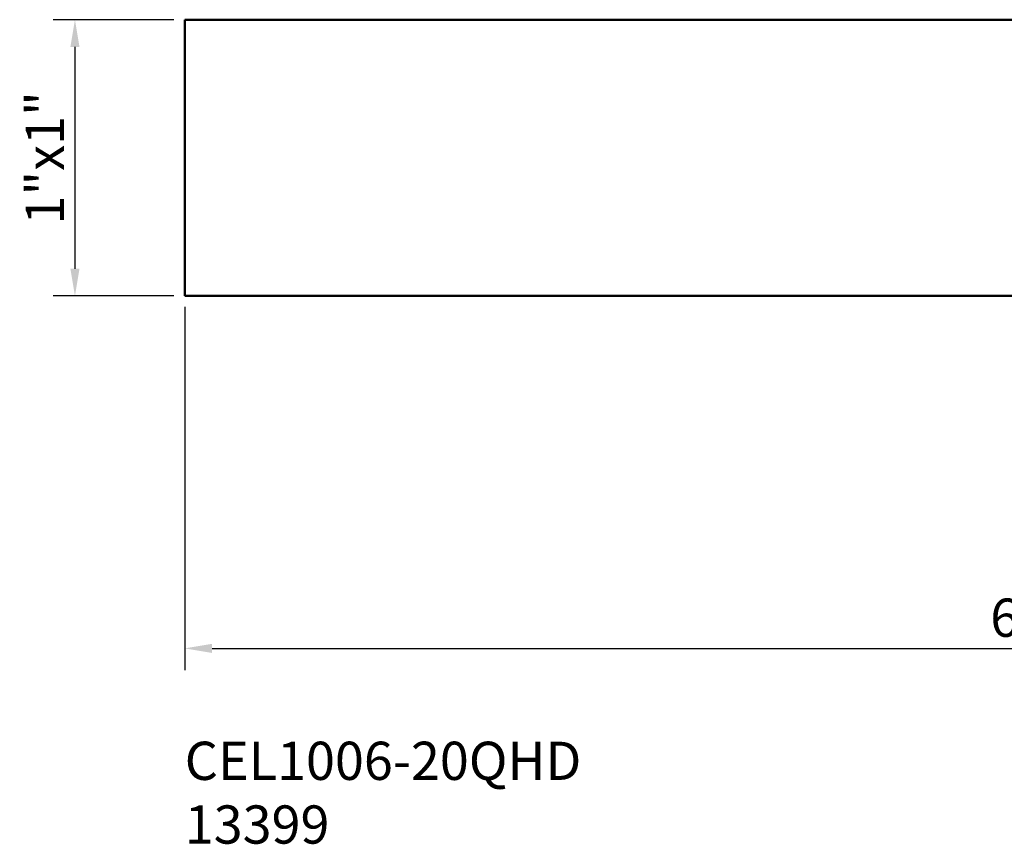
# Model space of a CAD drawing. Extents: x -4.9 to 2.2, y -2.47 to 0.5.
# Drawn here: x -4.9 to -1.35, y -2.47 to 0.5 of the extents above; entities that cross this region are included whole.
import ezdxf

# ---------------------------------------------------------------- set-up
doc = ezdxf.new("R2010")
doc.units = 0
doc.header["$MEASUREMENT"] = 0
doc.header["$PDMODE"] = 1
for name, color, linetype, lineweight in [('SK1', 4, 'Continuous', 50), ('SK2', 7, 'Continuous', 25), ('SK6', 5, 'Continuous', 35)]:
    doc.layers.add(name, color=color, linetype=linetype, lineweight=lineweight)
doc.styles.add('STANDARD 3.5 mm', font='monos.ttf', dxfattribs={"height": 0.137795})
doc.dimstyles.new('AM_DIN', dxfattribs={"dimtxt": 0.137795, "dimasz": 0.098425, "dimexe": 0.07874, "dimexo": 0.03937, "dimgap": 0.03937, "dimtad": 1, "dimdec": 3, "dimzin": 11, "dimdsep": 46, "dimlunit": 3, "dimtxsty": 'STANDARD 3.5 mm', "dimcen": 0.003543, "dimadec": 0, "dimazin": 2, "dimtm": 1e-09, "dimtfac": 0.707107, "dimtdec": 3, "dimtmove": 0, "dimatfit": 3, "dimfxl": 1, "dimtolj": 1, "dimlwd": -1, "dimarcsym": 0})

# ---------------------------------------------------------------- blocks, each defined once
blk = doc.blocks.new('*D2')
at = {"layer": 'DEFPOINTS', "color": 0, "ltscale": 0.03937}
for p in [(-4.3071, -0.498), (1.693, -0.752), (1.693, -1.7683)]:
    blk.add_point(p, dxfattribs=at)
at = {"layer": 'SK2', "color": 0, "lineweight": -2, "ltscale": 0.03937}
for p, q in [((-4.3071, -0.5374), (-4.3071, -1.847)), ((1.693, -0.7913), (1.693, -1.847))]:
    blk.add_line(p, q, dxfattribs=at)
at = {"layer": 'SK2', "color": 0, "ltscale": 0.03937}
blk.add_line((-4.2087, -1.7683), (1.5945, -1.7683), dxfattribs=at)
for points in [[(-4.2087, -1.7519), (-4.2087, -1.7847), (-4.3071, -1.7683)], [(1.5945, -1.7519), (1.5945, -1.7847), (1.693, -1.7683)]]:
    blk.add_solid(points, dxfattribs=at)
at = {"layer": 'SK2', "color": 0, "ltscale": 0.03937, "insert": (-1.3071, -1.6576), "char_height": 0.1378, "attachment_point": 5, "style": 'STANDARD 3.5 mm'}
blk.add_mtext('\\A1;6"', dxfattribs=at)
blk = doc.blocks.new('*D3')
at = {"layer": 'DEFPOINTS', "color": 0, "ltscale": 0.03937}
for p in [(-4.3071, 0.498), (-4.7027, -0.498), (-4.3071, -0.498)]:
    blk.add_point(p, dxfattribs=at)
at = {"layer": 'SK2', "color": 0, "lineweight": -2, "ltscale": 0.03937}
for p, q in [((-4.3464, 0.498), (-4.7815, 0.498)), ((-4.3464, -0.498), (-4.7815, -0.498))]:
    blk.add_line(p, q, dxfattribs=at)
at = {"layer": 'SK2', "color": 0, "ltscale": 0.03937}
blk.add_line((-4.7027, 0.3996), (-4.7027, -0.3996), dxfattribs=at)
for points in [[(-4.7192, 0.3996), (-4.6863, 0.3996), (-4.7027, 0.498)], [(-4.7192, -0.3996), (-4.6863, -0.3996), (-4.7027, -0.498)]]:
    blk.add_solid(points, dxfattribs=at)
at = {"layer": 'SK2', "color": 0, "ltscale": 0.03937, "insert": (-4.8114, 0), "char_height": 0.1378, "attachment_point": 5, "rotation": 90, "style": 'STANDARD 3.5 mm'}
blk.add_mtext('\\A1;1"x1"', dxfattribs=at)

msp = doc.modelspace()

# ---------------------------------------------------------------- linework, layer by layer
at = {"layer": 'SK1', "ltscale": 0.03937}
for p, q in [((-4.3071, 0.498), (0, 0.498)), ((-4.3071, 0.498), (-4.3071, -0.498)), ((-4.3071, -0.498), (0, -0.498))]:
    msp.add_line(p, q, dxfattribs=at)

# ---------------------------------------------------------------- texts
at = {"layer": 'SK6', "ltscale": 0.03937, "insert": (-4.3071, -2.4722), "char_height": 0.137795, "attachment_point": 7, "style": 'STANDARD 3.5 mm'}
msp.add_mtext_dynamic_manual_height_columns('CEL1006-20QHD\\P13399', width=1.699553, gutter_width=17.5, heights=[0], dxfattribs=at)

# ---------------------------------------------------------------- dimensions: what is measured, and where the dimension line sits
at = {"layer": 'SK2', "ltscale": 0.03937}
dim = msp.add_linear_dim(base=(-4.7027, -0.498), p1=(-4.3071, 0.498), p2=(-4.3071, -0.498), angle=270, text='<>x1"', dimstyle='AM_DIN', override={"dimdec": 1, "dimtm": 0, "dimtfac": 1, "dimtzin": 0}, dxfattribs=at)
dim.commit()
dim.dimension.update_dxf_attribs({"geometry": '*D3', "text_midpoint": (-4.8114, 0)})
dim = msp.add_linear_dim(base=(1.693, -1.7683), p1=(-4.3071, -0.498), p2=(1.693, -0.752), dimstyle='AM_DIN', override={"dimtol": 0, "dimlim": 0, "dimtp": 0, "dimtm": 0, "dimtfac": 1, "dimtdec": 3, "dimtolj": 1, "dimtzin": 0}, dxfattribs=at)
dim.commit()
dim.dimension.update_dxf_attribs({"geometry": '*D2', "text_midpoint": (-1.3071, -1.6576)})

doc.saveas('drawing.dxf')
